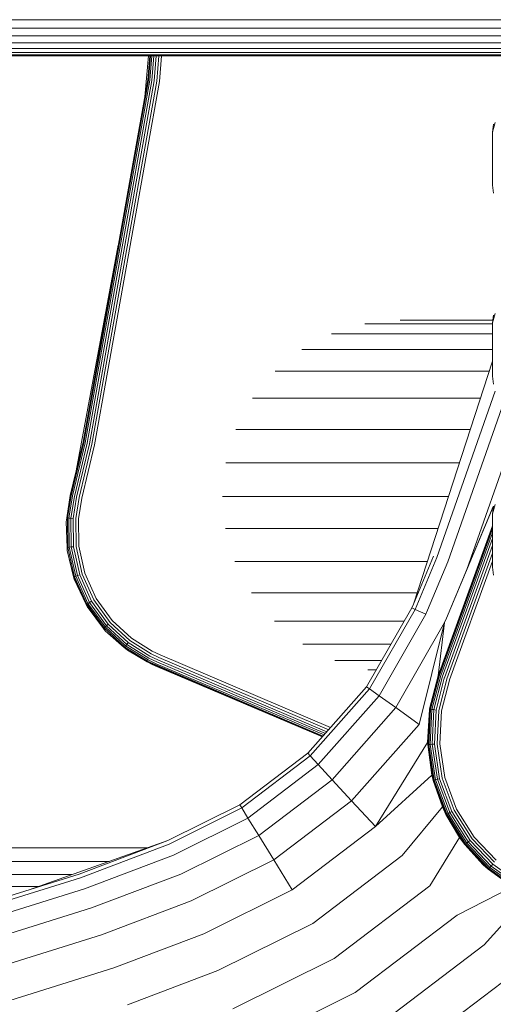
# Model space of a CAD drawing. Units: millimetres. Extents: x 3815 to 578302, y 1630 to 596964.
# Drawn here: x 5202 to 5234, y 5311 to 5378 of the extents above; entities that cross this region are included whole.
import ezdxf

# ---------------------------------------------------------------- set-up
doc = ezdxf.new("R2010")
doc.units = ezdxf.units.MM
doc.layers.add('Контур', color=7, linetype='Continuous', lineweight=15)

msp = doc.modelspace()

# ---------------------------------------------------------------- linework, layer by layer
at = {"layer": 'Контур', "color": 0}
for p, q in [((5702.679, 5377.95), (4382.633, 5377.917)), ((4382.645, 5377.349), (5702.667, 5377.391)), ((4382.657, 5376.825), (5702.655, 5376.854)), ((4382.667, 5376.375), (5702.644, 5376.375)), ((4382.675, 5376.004), (5702.636, 5375.985)), ((4382.681, 5375.724), (5702.629, 5375.707)), ((4382.685, 5375.552), (5702.626, 5375.546)), ((5702.625, 5375.496), (4382.686, 5375.496)), ((5210.455, 5372.697), (5210.696, 5375.496)), ((5210.661, 5373.848), (5210.79, 5375.496)), ((5210.714, 5373.841), (5210.843, 5375.496)), ((5210.806, 5373.829), (5210.936, 5375.496)), ((5210.935, 5373.813), (5211.066, 5375.496)), ((5211.094, 5373.793), (5211.226, 5375.496)), ((5211.271, 5373.77), (5211.406, 5375.496)), ((5211.592, 5375.496), (5211.456, 5373.746)), ((5206.249, 5349.188), (5210.661, 5373.848)), ((5206.301, 5349.176), (5210.714, 5373.841)), ((5206.391, 5349.155), (5210.806, 5373.829)), ((5206.518, 5349.125), (5210.935, 5373.813)), ((5206.674, 5349.089), (5211.094, 5373.793)), ((5206.848, 5349.049), (5211.271, 5373.77)), ((5211.456, 5373.746), (5207.03, 5349.007)), ((5234.156, 5370.302), (5234.331, 5370.956)), ((5234.156, 5370.302), (5234.208, 5370.841)), ((5234.156, 5370.302), (5234.156, 5366.677)), ((5234.208, 5366.138), (5234.156, 5366.677)), ((5205.776, 5347.252), (5208.648, 5362.598)), ((5234.174, 5357.496), (5227.856, 5357.496)), ((5234.331, 5357.959), (5234.156, 5357.306)), ((5234.208, 5357.844), (5234.156, 5357.306)), ((5234.156, 5357.256), (5225.447, 5357.256)), ((5234.156, 5353.68), (5234.156, 5357.306)), ((5234.156, 5356.564), (5223.179, 5356.564)), ((5221.154, 5355.49), (5234.156, 5355.49)), ((5228.759, 5338.177), (5234.156, 5354.703)), ((5233.933, 5354.02), (5219.334, 5354.02)), ((5234.156, 5353.68), (5234.208, 5353.142)), ((5217.8, 5352.178), (5233.331, 5352.178)), ((5230.358, 5341.347), (5234.339, 5352.655)), ((5231.102, 5341.045), (5234.789, 5351.521)), ((5216.658, 5350.056), (5232.638, 5350.056)), ((5232.391, 5340.521), (5235.84, 5350.32)), ((5205.383, 5345.565), (5206.249, 5349.188)), ((5205.435, 5345.552), (5206.301, 5349.176)), ((5205.525, 5345.53), (5206.391, 5349.155)), ((5205.651, 5345.499), (5206.518, 5349.125)), ((5205.776, 5347.252), (5206.249, 5349.188)), ((5205.806, 5345.46), (5206.674, 5349.089)), ((5205.98, 5345.417), (5206.848, 5349.049)), ((5206.161, 5345.373), (5207.03, 5349.007)), ((5215.971, 5347.783), (5231.896, 5347.783)), ((5205.776, 5347.252), (5205.367, 5345.569)), ((5205.367, 5345.569), (5205.13, 5344.043)), ((5205.383, 5345.565), (5205.13, 5344.043)), ((5205.435, 5345.552), (5205.183, 5344.038)), ((5205.525, 5345.53), (5205.276, 5344.03)), ((5205.651, 5345.499), (5205.405, 5344.018)), ((5205.806, 5345.46), (5205.564, 5344.005)), ((5205.98, 5345.417), (5205.743, 5343.989)), ((5206.161, 5345.373), (5205.928, 5343.973)), ((5231.149, 5345.496), (5215.749, 5345.496)), ((5231.004, 5337.209), (5234.202, 5344.786)), ((5234.204, 5344.806), (5232.391, 5340.521)), ((5234.331, 5344.962), (5234.156, 5344.309)), ((5234.208, 5344.847), (5234.156, 5344.309)), ((5205.093, 5343.762), (5205.13, 5344.043)), ((5205.183, 5344.038), (5205.13, 5344.043)), ((5205.183, 5344.038), (5205.276, 5344.03)), ((5205.183, 5344.038), (5205.211, 5342.035)), ((5205.405, 5344.018), (5205.276, 5344.03)), ((5205.276, 5344.03), (5205.303, 5342.046)), ((5205.564, 5344.005), (5205.405, 5344.018)), ((5205.405, 5344.018), (5205.432, 5342.061)), ((5205.564, 5344.005), (5205.591, 5342.079)), ((5234.156, 5340.683), (5234.156, 5344.309)), ((5205.093, 5343.762), (5205.158, 5342.029)), ((5205.743, 5343.989), (5205.769, 5342.099)), ((5205.954, 5342.121), (5205.928, 5343.973)), ((5234.156, 5343.491), (5230.445, 5333.297)), ((5234.156, 5343.442), (5230.461, 5333.291)), ((5230.436, 5343.313), (5215.951, 5343.313)), ((5234.156, 5343.285), (5230.511, 5333.273)), ((5230.598, 5333.241), (5234.156, 5343.014)), ((5205.158, 5342.029), (5205.211, 5342.035)), ((5205.166, 5341.827), (5205.158, 5342.029)), ((5205.211, 5342.035), (5205.303, 5342.046)), ((5205.653, 5340.038), (5205.211, 5342.035)), ((5205.303, 5342.046), (5205.432, 5342.061)), ((5205.741, 5340.067), (5205.303, 5342.046)), ((5205.432, 5342.061), (5205.591, 5342.079)), ((5205.864, 5340.108), (5205.432, 5342.061)), ((5206.016, 5340.159), (5205.591, 5342.079)), ((5206.186, 5340.215), (5205.769, 5342.099)), ((5206.363, 5340.274), (5205.954, 5342.121)), ((5230.72, 5333.196), (5234.156, 5342.634)), ((5230.871, 5333.142), (5234.156, 5342.167)), ((5205.166, 5341.827), (5205.602, 5340.021)), ((5205.638, 5339.866), (5205.166, 5341.827)), ((5228.759, 5338.177), (5230.126, 5341.442)), ((5228.989, 5338.078), (5230.358, 5341.347)), ((5231.039, 5333.081), (5234.156, 5341.643)), ((5229.706, 5341.079), (5216.599, 5341.079)), ((5229.726, 5337.76), (5231.102, 5341.045)), ((5231.214, 5333.017), (5234.156, 5341.099)), ((5234.208, 5340.145), (5234.156, 5340.683)), ((5205.602, 5340.021), (5205.653, 5340.038)), ((5206.449, 5338.147), (5205.602, 5340.021)), ((5205.638, 5339.866), (5205.602, 5340.021)), ((5205.653, 5340.038), (5205.741, 5340.067)), ((5206.495, 5338.174), (5205.653, 5340.038)), ((5205.741, 5340.067), (5205.864, 5340.108)), ((5206.575, 5338.22), (5205.741, 5340.067)), ((5205.864, 5340.108), (5206.016, 5340.159)), ((5206.688, 5338.286), (5205.864, 5340.108)), ((5206.826, 5338.366), (5206.016, 5340.159)), ((5206.98, 5338.456), (5206.186, 5340.215)), ((5207.141, 5338.55), (5206.363, 5340.274)), ((5231.004, 5337.209), (5232.391, 5340.521)), ((5205.638, 5339.866), (5206.449, 5338.147)), ((5206.515, 5338.002), (5205.638, 5339.866)), ((5229.004, 5338.93), (5217.723, 5338.93)), ((5206.449, 5338.147), (5206.495, 5338.174)), ((5207.633, 5336.518), (5206.449, 5338.147)), ((5206.515, 5338.002), (5206.449, 5338.147)), ((5206.495, 5338.174), (5206.575, 5338.22)), ((5207.673, 5336.553), (5206.495, 5338.174)), ((5206.515, 5338.002), (5207.633, 5336.518)), ((5206.575, 5338.22), (5206.688, 5338.286)), ((5207.742, 5336.615), (5206.575, 5338.22)), ((5206.688, 5338.286), (5206.826, 5338.366)), ((5207.839, 5336.702), (5206.688, 5338.286)), ((5207.958, 5336.808), (5206.826, 5338.366)), ((5208.092, 5336.928), (5206.98, 5338.456)), ((5208.23, 5337.052), (5207.141, 5338.55)), ((5228.643, 5337.913), (5228.759, 5338.177)), ((5228.989, 5338.078), (5228.872, 5337.812)), ((5228.643, 5337.913), (5225.573, 5332.55)), ((5225.776, 5332.404), (5228.872, 5337.812)), ((5229.606, 5337.487), (5226.428, 5331.935)), ((5228.643, 5337.913), (5228.872, 5337.812)), ((5228.872, 5337.812), (5229.606, 5337.487)), ((5229.726, 5337.76), (5229.606, 5337.487)), ((5207.742, 5336.615), (5207.839, 5336.702)), ((5207.839, 5336.702), (5207.958, 5336.808)), ((5209.222, 5335.428), (5207.839, 5336.702)), ((5209.318, 5335.556), (5207.958, 5336.808)), ((5209.426, 5335.699), (5208.092, 5336.928)), ((5209.538, 5335.847), (5208.23, 5337.052)), ((5228.127, 5337.011), (5219.295, 5337.011)), ((5230.879, 5336.924), (5227.558, 5331.123)), ((5230.879, 5336.924), (5229.141, 5329.986)), ((5230.445, 5333.297), (5230.879, 5336.924)), ((5231.004, 5337.209), (5230.879, 5336.924)), ((5207.633, 5336.518), (5207.673, 5336.553)), ((5207.756, 5336.358), (5207.633, 5336.518)), ((5207.673, 5336.553), (5207.742, 5336.615)), ((5209.087, 5335.251), (5207.673, 5336.553)), ((5209.143, 5335.325), (5207.742, 5336.615)), ((5207.756, 5336.358), (5209.055, 5335.208)), ((5209.087, 5335.251), (5209.143, 5335.325)), ((5209.143, 5335.325), (5209.222, 5335.428)), ((5210.67, 5334.376), (5209.143, 5335.325)), ((5209.222, 5335.428), (5209.318, 5335.556)), ((5210.728, 5334.492), (5209.222, 5335.428)), ((5210.8, 5334.635), (5209.318, 5335.556)), ((5210.88, 5334.795), (5209.426, 5335.699)), ((5210.964, 5334.962), (5209.538, 5335.847)), ((5227.234, 5335.452), (5221.231, 5335.452)), ((5209.055, 5335.208), (5209.087, 5335.251)), ((5209.273, 5335.027), (5209.055, 5335.208)), ((5210.629, 5334.293), (5209.087, 5335.251)), ((5209.273, 5335.027), (5210.605, 5334.245)), ((5211.345, 5334.384), (5210.8, 5334.635)), ((5211.415, 5334.548), (5210.88, 5334.795)), ((5211.488, 5334.72), (5210.964, 5334.962)), ((5223.117, 5329.773), (5211.488, 5334.72)), ((5210.605, 5334.245), (5210.629, 5334.293)), ((5211.174, 5333.982), (5210.605, 5334.245)), ((5210.952, 5334.062), (5210.605, 5334.245)), ((5210.629, 5334.293), (5210.67, 5334.376)), ((5211.195, 5334.031), (5210.629, 5334.293)), ((5211.232, 5334.117), (5210.67, 5334.376)), ((5211.282, 5334.236), (5210.728, 5334.492)), ((5211.168, 5333.967), (5210.952, 5334.062)), ((5211.168, 5333.967), (5222.552, 5329.134)), ((5211.174, 5333.982), (5222.565, 5329.149)), ((5222.605, 5329.194), (5211.195, 5334.031)), ((5222.67, 5329.268), (5211.232, 5334.117)), ((5222.757, 5329.366), (5211.282, 5334.236)), ((5222.862, 5329.485), (5211.345, 5334.384)), ((5222.985, 5329.624), (5211.415, 5334.548)), ((5223.399, 5334.339), (5226.597, 5334.339)), ((5225.653, 5333.696), (5226.229, 5333.696)), ((5230.44, 5333.284), (5229.863, 5331.032)), ((5230.456, 5333.278), (5229.88, 5331.03)), ((5230.445, 5333.297), (5230.44, 5333.284)), ((5230.461, 5333.291), (5230.456, 5333.278)), ((5230.511, 5333.273), (5230.506, 5333.26)), ((5230.506, 5333.26), (5229.933, 5331.021)), ((5230.594, 5333.228), (5230.024, 5331.007)), ((5230.716, 5333.184), (5230.153, 5330.987)), ((5230.866, 5333.129), (5230.311, 5330.963)), ((5231.034, 5333.068), (5230.488, 5330.935)), ((5230.598, 5333.241), (5230.594, 5333.228)), ((5231.209, 5333.005), (5230.672, 5330.907)), ((5230.72, 5333.196), (5230.716, 5333.184)), ((5230.871, 5333.142), (5230.866, 5333.129)), ((5231.039, 5333.081), (5231.034, 5333.068)), ((5231.214, 5333.017), (5231.209, 5333.005)), ((5221.564, 5328.017), (5225.573, 5332.55)), ((5221.733, 5327.833), (5225.776, 5332.404)), ((5226.428, 5331.935), (5222.278, 5327.243)), ((5225.573, 5332.55), (5225.776, 5332.404)), ((5225.776, 5332.404), (5226.428, 5331.935)), ((5227.558, 5331.123), (5226.428, 5331.935)), ((5227.558, 5331.123), (5223.222, 5326.22)), ((5229.141, 5329.986), (5227.558, 5331.123)), ((5229.73, 5328.747), (5229.858, 5330.999)), ((5229.752, 5328.616), (5229.88, 5331.03)), ((5229.806, 5328.618), (5229.933, 5331.021)), ((5229.863, 5331.032), (5229.858, 5330.999)), ((5229.863, 5331.032), (5229.88, 5331.03)), ((5229.88, 5331.03), (5229.933, 5331.021)), ((5229.898, 5328.623), (5230.024, 5331.007)), ((5229.933, 5331.021), (5230.024, 5331.007)), ((5230.024, 5331.007), (5230.153, 5330.987)), ((5230.028, 5328.629), (5230.153, 5330.987)), ((5230.153, 5330.987), (5230.311, 5330.963)), ((5230.188, 5328.637), (5230.311, 5330.963)), ((5230.367, 5328.645), (5230.488, 5330.935)), ((5230.672, 5330.907), (5230.552, 5328.654)), ((5229.141, 5329.986), (5224.544, 5324.789)), ((5229.73, 5328.747), (5226.171, 5323.027)), ((5229.735, 5328.615), (5229.73, 5328.747)), ((5229.735, 5328.615), (5229.752, 5328.616)), ((5229.735, 5328.615), (5230.02, 5326.534)), ((5229.752, 5328.616), (5229.806, 5328.618)), ((5230.124, 5326.175), (5229.752, 5328.616)), ((5229.806, 5328.618), (5229.898, 5328.623)), ((5230.176, 5326.189), (5229.806, 5328.618)), ((5229.898, 5328.623), (5230.028, 5328.629)), ((5230.266, 5326.212), (5229.898, 5328.623)), ((5230.028, 5328.629), (5230.188, 5328.637)), ((5230.392, 5326.245), (5230.028, 5328.629)), ((5230.546, 5326.285), (5230.188, 5328.637)), ((5230.72, 5326.33), (5230.367, 5328.645)), ((5230.552, 5328.654), (5230.9, 5326.377)), ((5216.933, 5324.507), (5221.564, 5328.017)), ((5221.564, 5328.017), (5221.733, 5327.833)), ((5217.065, 5324.294), (5221.733, 5327.833)), ((5217.485, 5323.61), (5222.278, 5327.243)), ((5221.733, 5327.833), (5222.278, 5327.243)), ((5223.222, 5326.22), (5222.278, 5327.243)), ((5218.215, 5322.425), (5223.222, 5326.22)), ((5224.544, 5324.789), (5223.222, 5326.22)), ((5230.02, 5326.534), (5226.171, 5323.027)), ((5230.108, 5326.171), (5230.02, 5326.534)), ((5230.108, 5326.171), (5230.124, 5326.175)), ((5230.108, 5326.171), (5230.736, 5324.363)), ((5230.124, 5326.175), (5230.176, 5326.189)), ((5230.989, 5323.863), (5230.124, 5326.175)), ((5230.176, 5326.189), (5230.266, 5326.212)), ((5231.036, 5323.887), (5230.176, 5326.189)), ((5230.266, 5326.212), (5230.392, 5326.245)), ((5231.12, 5323.928), (5230.266, 5326.212)), ((5230.392, 5326.245), (5230.546, 5326.285)), ((5231.236, 5323.986), (5230.392, 5326.245)), ((5231.379, 5324.057), (5230.546, 5326.285)), ((5231.54, 5324.137), (5230.72, 5326.33)), ((5230.9, 5326.377), (5231.706, 5324.219)), ((5224.544, 5324.789), (5219.236, 5320.765)), ((5226.171, 5323.027), (5224.544, 5324.789)), ((5212.022, 5322.073), (5216.933, 5324.507)), ((5212.112, 5321.839), (5217.065, 5324.294)), ((5216.933, 5324.507), (5217.065, 5324.294)), ((5217.485, 5323.61), (5217.065, 5324.294)), ((5230.736, 5324.363), (5227.994, 5321.053)), ((5230.974, 5323.856), (5230.736, 5324.363)), ((5231.036, 5323.887), (5231.12, 5323.928)), ((5231.12, 5323.928), (5231.236, 5323.986)), ((5232.392, 5321.907), (5231.12, 5323.928)), ((5231.236, 5323.986), (5231.379, 5324.057)), ((5232.494, 5321.987), (5231.236, 5323.986)), ((5232.62, 5322.086), (5231.379, 5324.057)), ((5232.761, 5322.196), (5231.54, 5324.137)), ((5231.706, 5324.219), (5232.908, 5322.31)), ((5212.401, 5321.09), (5217.485, 5323.61)), ((5218.215, 5322.425), (5217.485, 5323.61)), ((5230.974, 5323.856), (5230.989, 5323.863)), ((5230.974, 5323.856), (5231.904, 5322.291)), ((5230.989, 5323.863), (5231.036, 5323.887)), ((5232.277, 5321.817), (5230.989, 5323.863)), ((5232.319, 5321.85), (5231.036, 5323.887)), ((5226.171, 5323.027), (5220.493, 5318.723)), ((5202.582, 5318.723), (5212.022, 5322.073)), ((5205.977, 5319.785), (5212.022, 5322.073)), ((5212.903, 5319.792), (5218.215, 5322.425)), ((5219.236, 5320.765), (5218.215, 5322.425)), ((5231.904, 5322.291), (5229.888, 5319.002)), ((5232.263, 5321.807), (5231.904, 5322.291)), ((5232.319, 5321.85), (5232.392, 5321.907)), ((5232.392, 5321.907), (5232.494, 5321.987)), ((5233.971, 5320.246), (5232.392, 5321.907)), ((5232.494, 5321.987), (5232.62, 5322.086)), ((5234.056, 5320.344), (5232.494, 5321.987)), ((5234.161, 5320.465), (5232.62, 5322.086)), ((5234.278, 5320.6), (5232.761, 5322.196)), ((5232.908, 5322.31), (5234.4, 5320.741)), ((5210.651, 5321.586), (5170.155, 5321.586)), ((5212.112, 5321.839), (5206.064, 5319.55)), ((5232.263, 5321.807), (5232.277, 5321.817)), ((5232.263, 5321.807), (5233.519, 5320.433)), ((5232.277, 5321.817), (5232.319, 5321.85)), ((5233.875, 5320.135), (5232.277, 5321.817)), ((5233.91, 5320.175), (5232.319, 5321.85)), ((5208.028, 5320.656), (5170.155, 5320.656)), ((5212.401, 5321.09), (5206.343, 5318.798)), ((5213.605, 5317.974), (5219.236, 5320.765)), ((5220.493, 5318.723), (5219.236, 5320.765)), ((5221.901, 5316.434), (5227.994, 5321.053)), ((5233.864, 5320.122), (5233.519, 5320.433)), ((5233.864, 5320.122), (5233.875, 5320.135)), ((5235.506, 5318.928), (5233.864, 5320.122)), ((5233.875, 5320.135), (5233.91, 5320.175)), ((5235.654, 5318.858), (5233.875, 5320.135)), ((5233.91, 5320.175), (5233.971, 5320.246)), ((5235.681, 5318.905), (5233.91, 5320.175)), ((5233.971, 5320.246), (5234.056, 5320.344)), ((5235.728, 5318.985), (5233.971, 5320.246)), ((5234.056, 5320.344), (5234.161, 5320.465)), ((5235.794, 5319.097), (5234.056, 5320.344)), ((5235.875, 5319.235), (5234.161, 5320.465)), ((5205.977, 5319.785), (5159.589, 5305.275)), ((5206.064, 5319.55), (5159.651, 5305.032)), ((5205.504, 5319.76), (5170.155, 5319.76)), ((5212.903, 5319.792), (5206.827, 5317.492)), ((5206.343, 5318.798), (5159.851, 5304.254)), ((5203.251, 5318.961), (5170.155, 5318.961)), ((5214.469, 5315.737), (5220.493, 5318.723)), ((5223.364, 5314.056), (5229.888, 5319.002)), ((5235.506, 5318.928), (5231.74, 5316.997)), ((5213.605, 5317.974), (5207.504, 5315.666)), ((5236.598, 5318.341), (5233.592, 5314.991)), ((5206.827, 5317.492), (5160.197, 5302.906)), ((5224.794, 5311.732), (5231.74, 5316.997)), ((5215.437, 5313.231), (5221.901, 5316.434)), ((5207.504, 5315.666), (5160.682, 5301.019)), ((5214.469, 5315.737), (5208.337, 5313.417)), ((5226.225, 5309.407), (5233.592, 5314.991)), ((5216.443, 5310.626), (5223.364, 5314.056)), ((5208.337, 5313.417), (5161.278, 5298.696)), ((5215.437, 5313.231), (5209.271, 5310.897)), ((5227.688, 5307.029), (5235.486, 5312.94)), ((5217.427, 5308.08), (5224.794, 5311.732))]:
    msp.add_line(p, q, dxfattribs=at)

doc.saveas('drawing.dxf')
